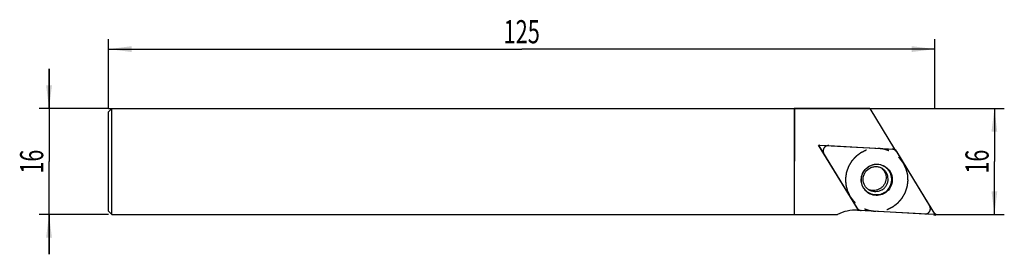
# Model space of a CAD drawing. Units: millimetres. Extents: x -13 to 136, y -22 to 13.
import ezdxf
from ezdxf.enums import TextEntityAlignment as Align

# ---------------------------------------------------------------- set-up
doc = ezdxf.new("R2010")
doc.units = ezdxf.units.MM
doc.header["$LTSCALE"] = 23.1
doc.linetypes.add('CENTER', pattern=[0.6, 0.375, -0.075, 0.075, -0.075])
doc.layers.get('0').update_dxf_attribs({"linetype": 'CONTINUOUS'})
for name, color, linetype in [('_03_2D_ZEICHNUNG_BEMASSUNGEN', 7, 'CONTINUOUS'), ('_21_KURVEN', 7, 'CONTINUOUS'), ('_26_BEZUGSACHSEN', 7, 'CONTINUOUS'), ('_28_BEZUGSPUNKTE', 7, 'CONTINUOUS'), ('_30_VOLUMEN', 7, 'CONTINUOUS')]:
    doc.layers.add(name, color=color, linetype=linetype)
doc.styles.get("Standard").update_dxf_attribs({"font": 'SIMPLEX.SHX', "width": 0.7})
doc.dimstyles.new('DIMSTYLE_1', dxfattribs={"dimtxt": 3.5, "dimasz": 3.5, "dimexe": 1.5, "dimexo": 0, "dimgap": 0.875, "dimtad": 1, "dimdsep": 46, "dimtxsty": 'STANDARD', "dimblk": '_FILLED', "dimblk1": '_FILLED', "dimblk2": '_FILLED', "dimcen": 0.09, "dimclrt": 2, "dimazin": 2, "dimtp": 0.2, "dimtm": 0.2, "dimtfac": 1, "dimtofl": 0, "dimtmove": 0, "dimatfit": 3, "dimldrblk": '_FILLED', "dimfxl": 1, "dimtolj": 1, "dimarcsym": 0})
doc.dimstyles.new('DIMSTYLE_2', dxfattribs={"dimtxt": 3.5, "dimasz": 3.5, "dimexe": 1.5, "dimexo": 0, "dimgap": 0.875, "dimtad": 1, "dimdsep": 46, "dimtxsty": 'STANDARD', "dimblk": '_FILLED', "dimblk1": '_FILLED', "dimblk2": '_FILLED', "dimcen": 0.09, "dimclrt": 2, "dimazin": 2, "dimtp": 0.5, "dimtm": 0.5, "dimtfac": 1, "dimtofl": 0, "dimtmove": 0, "dimatfit": 3, "dimldrblk": '_FILLED', "dimfxl": 1, "dimtolj": 1, "dimarcsym": 0})

# ---------------------------------------------------------------- blocks, each defined once
blk = doc.blocks.new('_FILLED')
at = {"color": 0, "linetype": 'BYBLOCK'}
blk.add_solid([(0, 0), (-1, 0.125), (-1, -0.125)], dxfattribs=at)
blk = doc.blocks.new('*D0')
at = {"layer": '_03_2D_ZEICHNUNG_BEMASSUNGEN', "color": 7, "linetype": 'CONTINUOUS'}
for p, q in [((-9, 0), (-9, 6)), ((-9, 6), (-9, -8)), ((0, 0), (-10.5, 0)), ((-9, -22), (-9, -8)), ((0, -16), (-10.5, -16)), ((-9, -16), (-9, -22))]:
    blk.add_line(p, q, dxfattribs=at)
at = {"layer": '_03_2D_ZEICHNUNG_BEMASSUNGEN', "color": 7, "linetype": 'CONTINUOUS', "xscale": 3.5, "yscale": 3.5, "zscale": 3.5}
for p, rotation in [((-9, 0), 270), ((-9, -16), 90)]:
    blk.add_blockref('_FILLED', p, dxfattribs=dict(at, rotation=rotation))
at = {"layer": '_03_2D_ZEICHNUNG_BEMASSUNGEN', "color": 2, "linetype": 'CONTINUOUS', "width": 0.678571}
blk.add_text('16', height=3.5, rotation=90, dxfattribs=at).set_placement((-9.875, -8), align=Align.CENTER)
blk = doc.blocks.new('*D1')
at = {"layer": '_03_2D_ZEICHNUNG_BEMASSUNGEN', "color": 7, "linetype": 'CONTINUOUS'}
for p, q in [((0, 0), (0, 10.5)), ((125, 0), (125, 10.5)), ((0, 9), (62.5, 9)), ((125, 9), (62.5, 9))]:
    blk.add_line(p, q, dxfattribs=at)
at = {"layer": '_03_2D_ZEICHNUNG_BEMASSUNGEN', "color": 7, "linetype": 'CONTINUOUS', "xscale": 3.5, "yscale": 3.5, "zscale": 3.5, "rotation": 180}
blk.add_blockref('_FILLED', (0, 9), dxfattribs=at)
at = {"layer": '_03_2D_ZEICHNUNG_BEMASSUNGEN', "color": 7, "linetype": 'CONTINUOUS', "xscale": 3.5, "yscale": 3.5, "zscale": 3.5}
blk.add_blockref('_FILLED', (125, 9), dxfattribs=at)
at = {"layer": '_03_2D_ZEICHNUNG_BEMASSUNGEN', "color": 2, "linetype": 'CONTINUOUS', "width": 0.690476}
blk.add_text('125', height=3.5, dxfattribs=at).set_placement((62.5, 9.875), align=Align.CENTER)
blk = doc.blocks.new('*D2')
at = {"layer": '_03_2D_ZEICHNUNG_BEMASSUNGEN', "color": 7, "linetype": 'CONTINUOUS'}
for p, q in [((0, 0), (135.5, 0)), ((134, 0), (134, -8)), ((134, -16), (134, -8)), ((125, -16), (135.5, -16))]:
    blk.add_line(p, q, dxfattribs=at)
at = {"layer": '_03_2D_ZEICHNUNG_BEMASSUNGEN', "color": 7, "linetype": 'CONTINUOUS', "xscale": 3.5, "yscale": 3.5, "zscale": 3.5}
for p, rotation in [((134, 0), 90), ((134, -16), 270)]:
    blk.add_blockref('_FILLED', p, dxfattribs=dict(at, rotation=rotation))
at = {"layer": '_03_2D_ZEICHNUNG_BEMASSUNGEN', "color": 2, "linetype": 'CONTINUOUS', "width": 0.678571}
blk.add_text('16', height=3.5, rotation=90, dxfattribs=at).set_placement((133.125, -8), align=Align.CENTER)

msp = doc.modelspace()

# ---------------------------------------------------------------- linework, layer by layer
at = {"color": 4, "linetype": 'CONTINUOUS'}
for p, q in [((103.755, 0), (103.7, 0)), ((103.7, 0), (103.7, -16)), ((103.755, 0), (103.738, -16)), ((103.738, -16), (103.7, -16))]:
    msp.add_line(p, q, dxfattribs=at)
at = {"layer": '_21_KURVEN', "color": 7, "linetype": 'CONTINUOUS'}
for p, q in [((108.937, -5.585), (118.544, -6.117)), ((113.237, -15.007), (108.21, -6.803)), ((119.174, -6.493), (124.201, -14.697)), ((123.474, -15.915), (113.867, -15.383))]:
    msp.add_line(p, q, dxfattribs=at)
for points, knots in [([(108.937, -5.585), (108.902, -5.586), (108.849, -5.59), (108.777, -5.59), (108.707, -5.612), (108.635, -5.623), (108.57, -5.657), (108.521, -5.679), (108.472, -5.704), (108.415, -5.75), (108.355, -5.79), (108.307, -5.846), (108.277, -5.88), (108.251, -5.906), (108.234, -5.938), (108.21, -5.976), (108.188, -6.014), (108.168, -6.044), (108.158, -6.08), (108.142, -6.122), (108.115, -6.19), (108.108, -6.263), (108.094, -6.334), (108.095, -6.389), (108.099, -6.443), (108.099, -6.498), (108.113, -6.551), (108.127, -6.603), (108.137, -6.657), (108.172, -6.722), (108.194, -6.771), (108.21, -6.803)], [0, 0, 0, 0, 0.0625, 0.09375, 0.125, 0.1875, 0.21875, 0.25, 0.28125, 0.3125, 0.375, 0.40625, 0.4375, 0.453125, 0.46875, 0.5, 0.53125, 0.546875, 0.5625, 0.59375, 0.625, 0.6875, 0.71875, 0.75, 0.78125, 0.8125, 0.84375, 0.875, 0.90625, 0.9375, 1, 1, 1, 1]), ([(118.869, -6.207), (118.861, -6.203), (118.847, -6.196), (118.812, -6.179), (118.79, -6.171), (118.772, -6.164)], [0, 0, 0, 0, 0.25, 0.5, 1, 1, 1, 1]), ([(123.474, -15.915), (123.51, -15.914), (123.563, -15.911), (123.634, -15.91), (123.704, -15.888), (123.776, -15.877), (123.841, -15.843), (123.891, -15.821), (123.94, -15.797), (123.996, -15.75), (124.057, -15.71), (124.104, -15.654), (124.134, -15.62), (124.16, -15.594), (124.177, -15.563), (124.201, -15.525), (124.223, -15.486), (124.243, -15.456), (124.254, -15.421), (124.269, -15.378), (124.296, -15.31), (124.304, -15.238), (124.318, -15.166), (124.316, -15.111), (124.312, -15.057), (124.312, -15.002), (124.299, -14.949), (124.284, -14.897), (124.274, -14.843), (124.24, -14.779), (124.217, -14.729), (124.201, -14.697)], [0, 0, 0, 0, 0.0625, 0.09375, 0.125, 0.1875, 0.21875, 0.25, 0.28125, 0.3125, 0.375, 0.40625, 0.4375, 0.453125, 0.46875, 0.5, 0.53125, 0.546875, 0.5625, 0.59375, 0.625, 0.6875, 0.71875, 0.75, 0.78125, 0.8125, 0.84375, 0.875, 0.90625, 0.9375, 1, 1, 1, 1]), ([(113.581, -15.312), (113.588, -15.316), (113.603, -15.322), (113.639, -15.337), (113.661, -15.344), (113.68, -15.35)], [0, 0, 0, 0, 0.25, 0.5, 1, 1, 1, 1])]:
    msp.add_open_spline(points, degree=3, knots=knots, dxfattribs=at)
at = {"layer": '_21_KURVEN', "color": 1, "linetype": 'CENTER'}
for points in [[(113.731, -6.712), (113.669, -6.759), (113.547, -6.853), (113.362, -6.994), (113.209, -7.111), (113.101, -7.193), (113.04, -7.241), (112.991, -7.273), (112.955, -7.32), (112.903, -7.377), (112.814, -7.479), (112.686, -7.624), (112.558, -7.769), (112.467, -7.87), (112.417, -7.929), (112.375, -7.97), (112.349, -8.023), (112.309, -8.089), (112.241, -8.206), (112.143, -8.373), (112.046, -8.541), (111.977, -8.657), (111.939, -8.725), (111.906, -8.773), (111.89, -8.831), (111.863, -8.904), (111.819, -9.035), (111.754, -9.221), (111.69, -9.407), (111.644, -9.538), (111.619, -9.612), (111.596, -9.667), (111.592, -9.726), (111.58, -9.802), (111.562, -9.936), (111.535, -10.128), (111.509, -10.319), (111.49, -10.454), (111.48, -10.53), (111.468, -10.588), (111.476, -10.646), (111.479, -10.723), (111.487, -10.858), (111.498, -11.051), (111.51, -11.243), (111.516, -11.379), (111.522, -11.456), (111.521, -11.514), (111.54, -11.569), (111.558, -11.644), (111.592, -11.775), (111.64, -11.962), (111.689, -12.149), (111.722, -12.28), (111.742, -12.354), (111.753, -12.411), (111.782, -12.463), (111.815, -12.534), (111.876, -12.658), (111.96, -12.834), (112.046, -13.011), (112.105, -13.135), (112.141, -13.205), (112.163, -13.26), (112.201, -13.304), (112.246, -13.366), (112.328, -13.473), (112.444, -13.627), (112.561, -13.78), (112.641, -13.888), (112.689, -13.948), (112.721, -13.997), (112.767, -14.032), (112.823, -14.084), (112.925, -14.173), (113.068, -14.301), (113.212, -14.429), (113.312, -14.519), (113.371, -14.569), (113.411, -14.61), (113.464, -14.636), (113.529, -14.676), (113.646, -14.743), (113.812, -14.841), (113.978, -14.938), (114.094, -15.006), (114.161, -15.044), (114.208, -15.077), (114.266, -15.092), (114.339, -15.119), (114.469, -15.163), (114.654, -15.227), (114.84, -15.29), (114.969, -15.335), (115.043, -15.359), (115.098, -15.382), (115.156, -15.386), (115.232, -15.397), (115.366, -15.414), (115.557, -15.44), (115.748, -15.465), (115.881, -15.484), (115.957, -15.493), (116.014, -15.504), (116.072, -15.497), (116.149, -15.493), (116.284, -15.484), (116.476, -15.472), (116.668, -15.459), (116.803, -15.451), (116.88, -15.445), (116.938, -15.446), (116.994, -15.427), (117.068, -15.408), (117.199, -15.373), (117.385, -15.324), (117.572, -15.274), (117.703, -15.24), (117.777, -15.219), (117.834, -15.208), (117.886, -15.178), (117.957, -15.144), (118.08, -15.083), (118.257, -14.997), (118.469, -14.893), (118.61, -14.823), (118.68, -14.789)], [(118.68, -14.789), (118.742, -14.742), (118.865, -14.648), (119.049, -14.507), (119.203, -14.389), (119.311, -14.307), (119.371, -14.259), (119.42, -14.227), (119.456, -14.18), (119.508, -14.123), (119.597, -14.021), (119.726, -13.877), (119.854, -13.731), (119.944, -13.63), (119.994, -13.571), (120.036, -13.53), (120.062, -13.478), (120.102, -13.411), (120.17, -13.294), (120.268, -13.127), (120.366, -12.96), (120.435, -12.843), (120.473, -12.776), (120.506, -12.728), (120.521, -12.67), (120.548, -12.596), (120.593, -12.465), (120.658, -12.279), (120.722, -12.093), (120.768, -11.963), (120.792, -11.888), (120.816, -11.833), (120.82, -11.775), (120.832, -11.698), (120.849, -11.564), (120.876, -11.373), (120.902, -11.181), (120.922, -11.047), (120.931, -10.97), (120.943, -10.913), (120.936, -10.855), (120.933, -10.778), (120.924, -10.643), (120.914, -10.45), (120.902, -10.257), (120.895, -10.122), (120.889, -10.045), (120.89, -9.986), (120.872, -9.931), (120.854, -9.856), (120.819, -9.725), (120.771, -9.538), (120.723, -9.352), (120.69, -9.221), (120.669, -9.146), (120.659, -9.089), (120.629, -9.037), (120.596, -8.966), (120.536, -8.843), (120.451, -8.666), (120.365, -8.49), (120.306, -8.366), (120.271, -8.296), (120.249, -8.24), (120.21, -8.197), (120.165, -8.134), (120.083, -8.028), (119.967, -7.874), (119.851, -7.721), (119.77, -7.613), (119.723, -7.552), (119.691, -7.503), (119.645, -7.468), (119.588, -7.416), (119.487, -7.327), (119.343, -7.199), (119.199, -7.072), (119.099, -6.982), (119.041, -6.932), (119, -6.89), (118.948, -6.864), (118.882, -6.824), (118.766, -6.757), (118.6, -6.659), (118.434, -6.563), (118.318, -6.494), (118.251, -6.456), (118.203, -6.423), (118.145, -6.408), (118.072, -6.381), (117.942, -6.338), (117.757, -6.274), (117.572, -6.211), (117.442, -6.165), (117.368, -6.141), (117.313, -6.118), (117.255, -6.114), (117.179, -6.103), (117.046, -6.086), (116.855, -6.06), (116.664, -6.035), (116.53, -6.016), (116.454, -6.008), (116.397, -5.996), (116.339, -6.004), (116.262, -6.007), (116.128, -6.017), (115.935, -6.028), (115.743, -6.041), (115.608, -6.049), (115.531, -6.055), (115.473, -6.055), (115.418, -6.074), (115.343, -6.092), (115.213, -6.128), (115.026, -6.177), (114.84, -6.227), (114.709, -6.261), (114.635, -6.282), (114.578, -6.292), (114.526, -6.323), (114.455, -6.356), (114.331, -6.417), (114.155, -6.504), (113.943, -6.608), (113.802, -6.677), (113.731, -6.712)]]:
    msp.add_open_spline(points, degree=3, knots=[0, 0, 0, 0, 0.015625, 0.03125, 0.046875, 0.0546875, 0.0585938, 0.0625, 0.0664062, 0.0703125, 0.078125, 0.09375, 0.109375, 0.1171875, 0.1210938, 0.125, 0.1289062, 0.1328125, 0.140625, 0.15625, 0.171875, 0.1796875, 0.1835938, 0.1875, 0.1914062, 0.1953125, 0.203125, 0.21875, 0.234375, 0.2421875, 0.2460938, 0.25, 0.2539062, 0.2578125, 0.265625, 0.28125, 0.296875, 0.3046875, 0.3085938, 0.3125, 0.3164062, 0.3203125, 0.328125, 0.34375, 0.359375, 0.3671875, 0.3710938, 0.375, 0.3789062, 0.3828125, 0.390625, 0.40625, 0.421875, 0.4296875, 0.4335938, 0.4375, 0.4414062, 0.4453125, 0.453125, 0.46875, 0.484375, 0.4921875, 0.4960938, 0.5, 0.5039062, 0.5078125, 0.515625, 0.53125, 0.546875, 0.5546875, 0.5585938, 0.5625, 0.5664062, 0.5703125, 0.578125, 0.59375, 0.609375, 0.6171875, 0.6210938, 0.625, 0.6289062, 0.6328125, 0.640625, 0.65625, 0.671875, 0.6796875, 0.6835938, 0.6875, 0.6914062, 0.6953125, 0.703125, 0.71875, 0.734375, 0.7421875, 0.7460938, 0.75, 0.7539062, 0.7578125, 0.765625, 0.78125, 0.796875, 0.8046875, 0.8085938, 0.8125, 0.8164062, 0.8203125, 0.828125, 0.84375, 0.859375, 0.8671875, 0.8710938, 0.875, 0.8789062, 0.8828125, 0.890625, 0.90625, 0.921875, 0.9296875, 0.9335938, 0.9375, 0.9414062, 0.9453125, 0.953125, 0.96875, 0.984375, 1, 1, 1, 1], dxfattribs=at)
at = {"layer": '_21_KURVEN', "color": 7, "linetype": 'CONTINUOUS'}
for points in [[(118.711, -6.144), (118.684, -6.137), (118.63, -6.125), (118.575, -6.119), (118.544, -6.117)], [(118.772, -6.164), (118.756, -6.158), (118.732, -6.15), (118.711, -6.144)], [(118.905, -6.227), (118.896, -6.222), (118.884, -6.215), (118.869, -6.207)], [(119.085, -6.374), (119.058, -6.346), (119.003, -6.291), (118.938, -6.248), (118.905, -6.227)], [(119.174, -6.493), (119.162, -6.474), (119.135, -6.432), (119.103, -6.394), (119.085, -6.374)], [(113.237, -15.007), (113.254, -15.033), (113.289, -15.086), (113.333, -15.133), (113.356, -15.156)], [(113.356, -15.156), (113.378, -15.177), (113.425, -15.221), (113.478, -15.256), (113.506, -15.273)], [(113.506, -15.273), (113.515, -15.279), (113.527, -15.285), (113.543, -15.294)], [(113.543, -15.294), (113.553, -15.299), (113.564, -15.305), (113.581, -15.312)], [(113.68, -15.35), (113.709, -15.358), (113.771, -15.375), (113.835, -15.381), (113.867, -15.383)]]:
    msp.add_open_spline(points, degree=3, dxfattribs=at)
at = {"layer": '_26_BEZUGSACHSEN', "color": 4, "linetype": 'CONTINUOUS'}
for p, q in [((115.137, 0), (118.897, -6.137)), ((107.411, -5.5), (118.897, -6.137)), ((113.444, -15.344), (107.411, -5.5)), ((113.31, -15.337), (113.444, -15.344))]:
    msp.add_line(p, q, dxfattribs=at)
at = {"layer": '_28_BEZUGSPUNKTE', "color": 1, "linetype": 'CONTINUOUS'}
for p, q in [((125.156, -16.156), (124.844, -15.844)), ((125.156, -15.844), (124.844, -16.156))]:
    msp.add_line(p, q, dxfattribs=at)
at = {"layer": '_30_VOLUMEN', "color": 4, "linetype": 'CONTINUOUS'}
for p, q in [((0, -0.5), (0.5, 0)), ((0.5, -16), (0.5, 0)), ((0.5, 0), (103.7, 0)), ((115.137, 0), (103.755, 0)), ((0, -15.5), (0, -0.5)), ((113.432, -15.325), (107.491, -5.631)), ((107.564, -5.509), (118.916, -6.138)), ((118.921, -6.13), (118.906, -6.121)), ((118.979, -6.175), (124.92, -15.87)), ((0, -15.5), (0.5, -16)), ((0.5, -16), (103.7, -16)), ((103.738, -16), (110.25, -16)), ((124.847, -15.992), (113.495, -15.363))]:
    msp.add_line(p, q, dxfattribs=at)
for centre, radius, start, end in [((115.75, -10.422), 1.856, 53.06659, 54.13512), ((115.716, -10.472), 1.893, 245.46116, 249.83021), ((113, -21.303), 5.974, 87.02618, 117.41002), ((113.499, -15.284), 0.0788, 211.56777, 239.24835), ((113.499, -15.284), 0.0792, 257.48309, 266.80176)]:
    msp.add_arc(centre, radius, start, end, dxfattribs=at)
for points, knots in [([(107.564, -5.509), (107.541, -5.507), (107.491, -5.527), (107.477, -5.579), (107.481, -5.602)], [0, 0, 0, 0, 0.4992236, 1, 1, 1, 1]), ([(117.435, -12.756), (117.174, -12.917), (116.583, -13.14), (115.643, -13.109), (114.786, -12.718), (114.147, -12.027), (113.821, -11.142), (113.859, -10.198), (114.252, -9.339), (114.716, -8.907), (114.977, -8.745)], [0, 0, 0, 0, 0.1250938, 0.2498577, 0.3744298, 0.4990612, 0.623968, 0.7492045, 0.8746317, 1, 1, 1, 1]), ([(117.373, -12.688), (117.119, -12.846), (116.542, -13.064), (115.624, -13.033), (114.788, -12.651), (114.163, -11.977), (113.846, -11.113), (113.882, -10.192), (114.267, -9.353), (114.719, -8.931), (114.974, -8.773)], [0, 0, 0, 0, 0.1250587, 0.2498872, 0.3744344, 0.4990611, 0.6239634, 0.7491747, 0.8746667, 1, 1, 1, 1]), ([(117.373, -12.688), (117.628, -12.53), (118.08, -12.108), (118.464, -11.27), (118.501, -10.348), (118.183, -9.484), (117.559, -8.81), (116.723, -8.428), (115.805, -8.398), (115.228, -8.615), (114.974, -8.773)], [0, 0, 0, 0, 0.1253333, 0.2508253, 0.3760366, 0.5009389, 0.6255656, 0.7501128, 0.8749413, 1, 1, 1, 1]), ([(114.977, -8.745), (115.237, -8.583), (115.828, -8.36), (116.769, -8.391), (117.625, -8.782), (118.265, -9.473), (118.59, -10.358), (118.553, -11.302), (118.159, -12.161), (117.696, -12.593), (117.435, -12.756)], [0, 0, 0, 0, 0.1250938, 0.2498577, 0.3744298, 0.4990612, 0.623968, 0.7492045, 0.8746317, 1, 1, 1, 1]), ([(115.058, -9.033), (115.205, -8.942), (115.522, -8.8), (116.034, -8.723), (116.542, -8.788), (116.857, -8.921), (117.001, -9.006)], [0, 0, 0, 0, 0.2536928, 0.5047464, 0.7533368, 1, 1, 1, 1]), ([(115.053, -12.281), (114.783, -12.12), (114.316, -11.646), (114.062, -10.679), (114.31, -9.7), (114.782, -9.204), (115.058, -9.033)], [0, 0, 0, 0, 0.2444819, 0.4931774, 0.7463706, 1, 1, 1, 1]), ([(116.865, -8.939), (116.988, -9.031), (117.211, -9.246), (117.457, -9.639), (117.601, -10.081), (117.635, -10.545), (117.556, -11.004), (117.37, -11.432), (117.086, -11.802), (116.844, -11.997), (116.713, -12.079)], [0, 0, 0, 0, 0.1244961, 0.2491138, 0.3739428, 0.4989798, 0.6241614, 0.7494465, 0.8749476, 1, 1, 1, 1]), ([(116.713, -12.079), (116.472, -12.228), (115.914, -12.421), (115.329, -12.347), (115.063, -12.249)], [0, 0, 0, 0, 0.5008229, 1, 1, 1, 1]), ([(124.847, -15.992), (124.862, -15.992), (124.891, -15.986), (124.924, -15.955), (124.936, -15.911), (124.928, -15.882), (124.92, -15.87)], [0, 0, 0, 0, 0.2491825, 0.4999961, 0.7508123, 1, 1, 1, 1])]:
    msp.add_open_spline(points, degree=3, knots=knots, dxfattribs=at)
for points in [[(107.481, -5.602), (107.482, -5.612), (107.486, -5.622), (107.491, -5.631)], [(118.952, -6.149), (118.942, -6.142), (118.929, -6.138), (118.916, -6.138)], [(118.979, -6.175), (118.973, -6.164), (118.963, -6.155), (118.952, -6.149)], [(113.459, -15.352), (113.466, -15.356), (113.474, -15.359), (113.482, -15.361)]]:
    msp.add_open_spline(points, degree=3, dxfattribs=at)
at = {"layer": '_30_VOLUMEN', "color": 7, "linetype": 'CONTINUOUS'}
for points, knots in [([(117.016, -12.259), (117.154, -12.173), (117.409, -11.965), (117.701, -11.569), (117.882, -11.111), (117.942, -10.623), (117.878, -10.136), (117.691, -9.682), (117.397, -9.291), (117.139, -9.089), (117, -9.007)], [0, 0, 0, 0, 0.1249949, 0.2506097, 0.3759449, 0.5010909, 0.62612, 0.7508995, 0.875501, 1, 1, 1, 1]), ([(117.016, -12.259), (116.871, -12.349), (116.552, -12.491), (116.037, -12.569), (115.52, -12.504), (115.2, -12.368), (115.053, -12.28)], [0, 0, 0, 0, 0.2501987, 0.5008641, 0.7505798, 1, 1, 1, 1])]:
    msp.add_open_spline(points, degree=3, knots=knots, dxfattribs=at)

# ---------------------------------------------------------------- dimensions: what is measured, and where the dimension line sits
at = {"layer": '_03_2D_ZEICHNUNG_BEMASSUNGEN', "color": 7, "linetype": 'CONTINUOUS'}
for base, p1, p2, angle, dimstyle, picture, middle in [((0, 9), (125, 0), (0, 0), 180, 'DIMSTYLE_2', '*D1', (62, 9)), ((-9, -16), (0, 0), (0, -16), 270, 'DIMSTYLE_1', '*D0', (-9, -8.5)), ((134, 0), (125, -16), (0, 0), 90, 'DIMSTYLE_1', '*D2', (134, -8.5))]:
    dim = msp.add_linear_dim(base=base, p1=p1, p2=p2, angle=angle, dimstyle=dimstyle, dxfattribs=at)
    dim.commit()
    dim.dimension.update_dxf_attribs({"geometry": picture, "text_midpoint": middle, "dimtype": 160})

doc.saveas('drawing.dxf')
